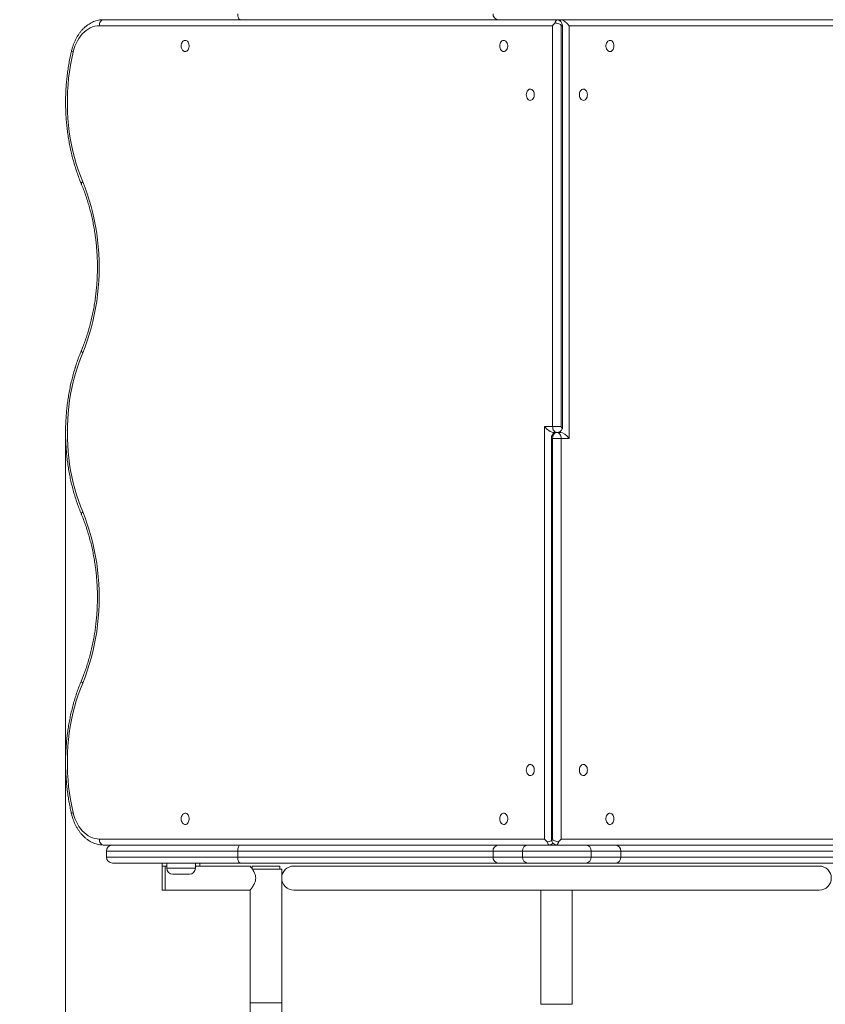
# Model space of a CAD drawing. Units: millimetres. Extents: x 27 to 186, y 41 to 230.
# Drawn here: x 64 to 77, y 109 to 126 of the extents above; entities that cross this region are included whole.
import ezdxf

# ---------------------------------------------------------------- set-up
doc = ezdxf.new("R2010")
doc.units = ezdxf.units.MM
doc.header["$PDSIZE"] = -1
doc.styles.add('SLDTEXTSTYLE0', font='TXT', dxfattribs={"width": 0.663})
doc.dimstyles.new('SLDDIMSTYLE0', dxfattribs={"dimtxt": 5, "dimasz": 3.302, "dimexe": 0, "dimexo": 0.0625, "dimgap": 1.25, "dimtad": 2, "dimlfac": 80, "dimrnd": 1e-09, "dimzin": 12, "dimdsep": 46, "dimtxsty": 'SLDTEXTSTYLE0', "dimsah": 1, "dimcen": 0.09, "dimadec": 0, "dimazin": 0, "dimtfac": 1, "dimtofl": 0, "dimtmove": 0, "dimatfit": 3, "dimfxl": 0, "dimfrac": 2, "dimtolj": 1, "dimtzin": 12, "dimarcsym": 0})

# ---------------------------------------------------------------- blocks, each defined once
blk = doc.blocks.new('*D1')
at = {"color": 7, "linetype": 'Continuous', "lineweight": 0}
for p, q in [((117.205, 139.342), (56.006, 139.342)), ((57.006, 73.199), (57.006, 139.342)), ((122.73, 73.199), (56.006, 73.199))]:
    blk.add_line(p, q, dxfattribs=at)
for points in [[(57.006, 139.342), (56.498, 136.04), (57.514, 136.04)], [(57.006, 73.199), (57.514, 76.501), (56.498, 76.501)]]:
    blk.add_solid(points, dxfattribs=at)
at = {"color": 7, "linetype": 'Continuous', "lineweight": 0, "insert": (50.561, 102.583), "char_height": 5, "attachment_point": 1, "rotation": 90, "style": 'SLDTEXTSTYLE0'}
blk.add_mtext('5300', dxfattribs=at)
blk = doc.blocks.new('*D2')
at = {"color": 7, "linetype": 'Continuous', "lineweight": 0}
for p, q in [((64.557, 118.872), (64.557, 60.773)), ((160.683, 115.68), (160.683, 60.773)), ((64.557, 61.773), (160.683, 61.773))]:
    blk.add_line(p, q, dxfattribs=at)
for points in [[(64.557, 61.773), (67.859, 61.265), (67.859, 62.281)], [(160.683, 61.773), (157.381, 62.281), (157.381, 61.265)]]:
    blk.add_solid(points, dxfattribs=at)
at = {"color": 7, "linetype": 'Continuous', "lineweight": 0, "insert": (106.159, 68.218), "char_height": 5, "attachment_point": 1, "style": 'SLDTEXTSTYLE0'}
blk.add_mtext('7700', dxfattribs=at)
blk = doc.blocks.new('*D4')
at = {"color": 7, "linetype": 'Continuous', "lineweight": 0}
for p, q in [((59.605, 159.342), (32.536, 159.342)), ((33.536, 55.717), (33.536, 159.342)), ((100.323, 55.717), (32.536, 55.717))]:
    blk.add_line(p, q, dxfattribs=at)
for points in [[(33.536, 159.342), (33.028, 156.04), (34.044, 156.04)], [(33.536, 55.717), (34.044, 59.019), (33.028, 59.019)]]:
    blk.add_solid(points, dxfattribs=at)
at = {"color": 7, "linetype": 'Continuous', "lineweight": 0, "insert": (27.091, 96.417), "char_height": 5, "attachment_point": 1, "rotation": 90, "style": 'SLDTEXTSTYLE0'}
blk.add_mtext('8300', dxfattribs=at)

msp = doc.modelspace()

# ---------------------------------------------------------------- linework, layer by layer
at = {"color": 7, "linetype": 'Continuous', "lineweight": 15}
for p, q in [((65.15203, 125.71563), (65.18455, 125.71704)), ((65.18455, 125.71704), (72.73176, 125.71704)), ((67.46563, 125.71724), (65.33563, 125.71724)), ((65.67975, 125.71724), (65.67276, 125.71704)), ((65.73674, 125.71704), (65.72975, 125.71724)), ((65.95475, 125.71724), (65.9485, 125.71704)), ((67.011, 125.71704), (67.00475, 125.71724)), ((71.75813, 125.71724), (67.46563, 125.71724)), ((72.25447, 125.71724), (71.75813, 125.71724)), ((73.21678, 125.71724), (72.25447, 125.71724)), ((72.7975, 125.71646), (72.80206, 125.71704)), ((72.80206, 125.71704), (80.2867, 125.71704)), ((73.71313, 125.71724), (73.21678, 125.71724)), ((78.00563, 125.71724), (73.71313, 125.71724)), ((72.66492, 125.61724), (65.11826, 125.61724)), ((72.66492, 118.94224), (72.66492, 125.61724)), ((72.80634, 125.61724), (72.80634, 118.94224)), ((72.82734, 118.90356), (72.82734, 125.61724)), ((72.93892, 125.61724), (72.93892, 118.74224)), ((80.353, 125.61724), (72.93892, 125.61724)), ((72.53233, 118.94224), (72.66492, 118.94224)), ((72.53233, 112.06724), (72.53233, 118.94224)), ((72.66492, 118.94224), (72.80634, 118.94224)), ((72.73563, 118.84224), (72.67375, 118.84224)), ((72.67375, 118.84224), (72.67375, 118.81361)), ((72.69476, 118.82945), (72.69476, 118.84224)), ((72.73563, 118.84224), (72.7975, 118.84224)), ((72.64391, 118.74224), (72.64391, 112.06724)), ((72.80634, 118.74224), (72.66492, 118.74224)), ((72.66492, 112.06724), (72.66492, 118.74224)), ((72.80634, 118.74224), (72.80634, 112.06724)), ((72.93892, 118.74224), (72.80634, 118.74224)), ((65.11826, 112.06724), (72.53233, 112.06724)), ((72.80634, 112.06724), (80.353, 112.06724)), ((65.18455, 111.96744), (65.15107, 111.96893)), ((72.59918, 111.96744), (65.18455, 111.96744)), ((65.33563, 111.96724), (67.46563, 111.96724)), ((65.67276, 111.96744), (65.67975, 111.96724)), ((65.72975, 111.96724), (65.73674, 111.96744)), ((65.9485, 111.96744), (65.95475, 111.96724)), ((67.00475, 111.96724), (67.011, 111.96744)), ((67.46563, 111.96724), (71.75813, 111.96724)), ((71.75813, 111.96724), (72.25447, 111.96724)), ((72.25447, 111.96724), (73.21678, 111.96724)), ((80.2867, 111.96744), (72.73949, 111.96744)), ((73.21678, 111.96724), (73.71313, 111.96724)), ((73.71313, 111.96724), (78.00563, 111.96724)), ((65.23563, 111.86724), (65.23563, 111.76724)), ((71.67313, 111.86724), (67.42313, 111.86724)), ((67.42313, 111.76724), (67.42313, 111.86724)), ((67.42313, 111.76724), (71.67313, 111.76724)), ((71.67313, 111.76724), (71.67313, 111.86724)), ((72.16283, 111.86724), (71.67313, 111.86724)), ((71.67313, 111.76724), (72.16283, 111.76724)), ((72.16283, 111.76724), (72.16283, 111.86724)), ((73.30842, 111.86724), (72.16283, 111.86724)), ((72.16283, 111.76724), (73.30842, 111.76724)), ((73.30842, 111.86724), (73.30842, 111.76724)), ((73.79813, 111.86724), (73.30842, 111.86724)), ((73.30842, 111.76724), (73.79813, 111.76724)), ((73.79813, 111.76724), (73.79813, 111.86724)), ((78.04813, 111.86724), (73.79813, 111.86724)), ((73.79813, 111.76724), (78.04813, 111.76724)), ((67.46563, 111.66724), (65.33563, 111.66724)), ((66.16725, 111.61724), (66.16725, 111.66724)), ((66.16725, 111.21724), (66.16725, 111.61724)), ((66.24225, 111.61724), (66.16725, 111.61724)), ((66.21725, 111.21724), (66.21725, 111.61724)), ((66.21725, 111.41724), (66.21725, 111.61724)), ((66.24225, 111.66724), (66.24225, 111.57974)), ((66.71725, 111.57974), (66.71725, 111.66724)), ((66.79225, 111.61724), (66.71725, 111.61724)), ((66.79225, 111.66724), (66.79225, 111.61724)), ((67.63011, 111.61724), (66.79225, 111.61724)), ((71.75813, 111.66724), (67.46563, 111.66724)), ((67.66287, 111.61724), (67.66287, 111.57108)), ((68.12162, 111.61724), (67.66287, 111.61724)), ((67.66411, 111.56724), (67.89225, 111.56724)), ((67.89225, 111.56724), (68.15475, 111.56724)), ((68.12162, 111.56724), (68.12162, 111.61724)), ((68.15475, 109.33747), (68.15475, 111.56724)), ((77.10475, 111.61724), (68.35475, 111.61724)), ((72.25447, 111.66724), (71.75813, 111.66724)), ((73.21678, 111.66724), (72.25447, 111.66724)), ((73.71313, 111.66724), (73.21678, 111.66724)), ((78.00563, 111.66724), (73.71313, 111.66724)), ((66.21725, 111.21724), (66.21725, 111.41724)), ((66.61725, 111.47974), (66.34225, 111.47974)), ((66.16725, 111.21724), (66.21725, 111.21724)), ((66.21725, 111.21724), (67.62975, 111.21724)), ((67.62975, 111.21724), (67.62975, 109.33747)), ((68.35475, 111.21724), (77.10475, 111.21724)), ((72.46725, 111.21724), (72.46725, 109.31424)), ((72.99225, 109.31424), (72.99225, 111.21724)), ((67.62975, 109.33747), (67.62975, 104.00388)), ((68.15475, 109.33747), (67.62975, 109.33747)), ((67.62975, 109.33747), (67.89225, 109.33747)), ((67.89225, 109.33747), (68.15475, 109.33747)), ((68.15475, 104.00388), (68.15475, 109.33747)), ((72.99225, 109.31424), (72.46725, 109.31424))]:
    msp.add_line(p, q, dxfattribs=at)
at = {"color": 8, "linetype": 'Continuous', "lineweight": 15}
for p, q in [((65.67975, 125.71724), (65.67975, 125.71704)), ((65.72975, 125.71704), (65.72975, 125.71724)), ((72.7975, 125.6885), (72.7975, 125.71646)), ((72.82734, 125.61724), (72.80634, 125.61724)), ((72.7975, 118.84224), (72.7975, 118.86368)), ((72.64391, 118.74224), (72.66492, 118.74224)), ((72.64391, 112.06724), (72.66492, 112.06724)), ((65.67975, 111.96744), (65.67975, 111.96724)), ((65.72975, 111.96724), (65.72975, 111.96744)), ((67.42313, 111.86724), (65.23563, 111.86724)), ((65.23563, 111.76724), (67.42313, 111.76724)), ((66.24225, 111.57974), (66.71725, 111.57974))]:
    msp.add_line(p, q, dxfattribs=at)
at = {"color": 7, "linetype": 'Continuous', "lineweight": 15, "flags": 128}
for points in [[(67.42313, 125.81724), (67.42394, 125.79773), (67.42636, 125.77897), (67.43029, 125.76168), (67.43557, 125.74653), (67.44201, 125.73409), (67.44936, 125.72485), (67.45733, 125.71916), (67.46563, 125.71724)], [(65.18455, 125.71704), (65.1714, 125.7141), (65.15887, 125.70773), (65.14741, 125.69815), (65.13743, 125.68571), (65.12927, 125.67083), (65.12322, 125.65406), (65.11951, 125.63598), (65.11826, 125.61724)], [(72.7975, 125.71646), (72.78503, 125.71259), (72.77362, 125.70589)], [(65.11826, 125.61724), (65.08012, 125.615), (65.04225, 125.60829), (65.0049, 125.59716), (64.96834, 125.58169), (64.93281, 125.56198), (64.89855, 125.53817), (64.86582, 125.51042), (64.83482, 125.47893), (64.80578, 125.44391), (64.77889, 125.4056), (64.75434, 125.36427), (64.7323, 125.3202), (64.71293, 125.2737), (64.69634, 125.22508), (64.68267, 125.17469)], [(66.48215, 125.27974), (66.4837, 125.29989), (66.48828, 125.3191), (66.49567, 125.33648), (66.50553, 125.35119), (66.51739, 125.36257), (66.53071, 125.37007), (66.54485, 125.37335), (66.55917, 125.37225), (66.57298, 125.36683), (66.58564, 125.35734), (66.59657, 125.34421), (66.60524, 125.32807), (66.61126, 125.30967), (66.61434, 125.28988), (66.61434, 125.2696), (66.61126, 125.24981), (66.60524, 125.23141), (66.59657, 125.21527), (66.58564, 125.20214), (66.57298, 125.19265), (66.55917, 125.18723), (66.54485, 125.18613), (66.53071, 125.18941), (66.51739, 125.19691), (66.50553, 125.20829), (66.49567, 125.223), (66.48828, 125.24038), (66.4837, 125.25959), (66.48215, 125.27974)], [(71.78545, 125.27974), (71.787, 125.29989), (71.79158, 125.3191), (71.79897, 125.33648), (71.80883, 125.35119), (71.82069, 125.36257), (71.83401, 125.37007), (71.84815, 125.37335), (71.86247, 125.37225), (71.87628, 125.36683), (71.88894, 125.35734), (71.89987, 125.34421), (71.90854, 125.32807), (71.91456, 125.30967), (71.91765, 125.28988), (71.91765, 125.2696), (71.91456, 125.24981), (71.90854, 125.23141), (71.89987, 125.21527), (71.88894, 125.20214), (71.87628, 125.19265), (71.86247, 125.18723), (71.84815, 125.18613), (71.83401, 125.18941), (71.82069, 125.19691), (71.80883, 125.20829), (71.79897, 125.223), (71.79158, 125.24038), (71.787, 125.25959), (71.78545, 125.27974)], [(73.6858, 125.27974), (73.68425, 125.29989), (73.67967, 125.3191), (73.67228, 125.33648), (73.66243, 125.35119), (73.65056, 125.36257), (73.63724, 125.37007), (73.6231, 125.37335), (73.60878, 125.37225), (73.59497, 125.36683), (73.58231, 125.35734), (73.57138, 125.34421), (73.56271, 125.32807), (73.55669, 125.30967), (73.55361, 125.28988), (73.55361, 125.2696), (73.55669, 125.24981), (73.56271, 125.23141), (73.57138, 125.21527), (73.58231, 125.20214), (73.59497, 125.19265), (73.60878, 125.18723), (73.6231, 125.18613), (73.63724, 125.18941), (73.65056, 125.19691), (73.66243, 125.20829), (73.67228, 125.223), (73.67967, 125.24038), (73.68425, 125.25959), (73.6858, 125.27974)], [(64.68267, 125.17469), (64.65905, 125.06799), (64.63869, 124.95996), (64.62162, 124.8508), (64.60787, 124.7407), (64.59747, 124.62987), (64.59044, 124.51851), (64.58679, 124.40683), (64.58652, 124.29502), (64.58965, 124.18331), (64.59615, 124.07189), (64.60603, 123.96096), (64.61926, 123.85073), (64.63582, 123.74141), (64.65567, 123.63319), (64.67879, 123.52628), (64.70512, 123.42086), (64.73463, 123.31714), (64.76725, 123.2153), (64.80293, 123.11553), (64.84159, 123.01801)], [(72.22739, 124.46724), (72.22894, 124.48739), (72.23352, 124.5066), (72.24091, 124.52398), (72.25077, 124.53869), (72.26263, 124.55007), (72.27595, 124.55757), (72.2901, 124.56085), (72.30441, 124.55975), (72.31822, 124.55433), (72.33089, 124.54484), (72.34181, 124.53171), (72.35049, 124.51557), (72.35651, 124.49717), (72.35959, 124.47738), (72.35959, 124.4571), (72.35651, 124.43731), (72.35049, 124.41891), (72.34181, 124.40277), (72.33089, 124.38964), (72.31822, 124.38015), (72.30441, 124.37473), (72.2901, 124.37363), (72.27595, 124.37691), (72.26263, 124.38441), (72.25077, 124.39579), (72.24091, 124.4105), (72.23352, 124.42788), (72.22894, 124.44709), (72.22739, 124.46724)], [(73.24386, 124.46724), (73.24231, 124.44709), (73.23773, 124.42788), (73.23034, 124.4105), (73.22048, 124.39579), (73.20862, 124.38441), (73.1953, 124.37691), (73.18116, 124.37363), (73.16684, 124.37473), (73.15303, 124.38015), (73.14037, 124.38964), (73.12944, 124.40277), (73.12077, 124.41891), (73.11475, 124.43731), (73.11166, 124.4571), (73.11166, 124.47738), (73.11475, 124.49717), (73.12077, 124.51557), (73.12944, 124.53171), (73.14037, 124.54484), (73.15303, 124.55433), (73.16684, 124.55975), (73.18116, 124.56085), (73.1953, 124.55757), (73.20862, 124.55007), (73.22048, 124.53869), (73.23034, 124.52398), (73.23773, 124.5066), (73.24231, 124.48739), (73.24386, 124.46724)], [(64.84159, 123.01801), (64.88144, 122.91773), (64.91836, 122.81524), (64.95227, 122.71069), (64.98313, 122.60426), (65.01088, 122.49613), (65.03548, 122.38649), (65.05688, 122.27552), (65.07505, 122.1634), (65.08995, 122.05032), (65.10158, 121.93648), (65.10989, 121.82205), (65.11488, 121.70724), (65.11655, 121.59224), (65.11488, 121.47724), (65.10989, 121.36243), (65.10158, 121.248), (65.08995, 121.13416), (65.07505, 121.02108), (65.05688, 120.90896), (65.03548, 120.79799), (65.01088, 120.68835), (64.98313, 120.58022), (64.95227, 120.47379), (64.91836, 120.36924), (64.88144, 120.26675), (64.84159, 120.16647)], [(64.84159, 120.16647), (64.80458, 120.07334), (64.7703, 119.97814), (64.7388, 119.88103), (64.71014, 119.78219), (64.68437, 119.68176), (64.66152, 119.57993), (64.64164, 119.47686), (64.62477, 119.37272), (64.61092, 119.2677), (64.60013, 119.16196), (64.59241, 119.05569), (64.58777, 118.94905), (64.58622, 118.84224), (64.58777, 118.73543), (64.59241, 118.62879), (64.60013, 118.52252), (64.61092, 118.41678), (64.62477, 118.31176), (64.64164, 118.20762), (64.66152, 118.10455), (64.68437, 118.00272), (64.71014, 117.90229), (64.7388, 117.80345), (64.7703, 117.70634), (64.80458, 117.61114), (64.84159, 117.51801)], [(72.73563, 118.84224), (72.72183, 118.84416), (72.70857, 118.84985), (72.69634, 118.85909), (72.68563, 118.87153), (72.67683, 118.88668), (72.6703, 118.90397), (72.66627, 118.92273), (72.66492, 118.94224)], [(72.73563, 118.84224), (72.72183, 118.84032), (72.70857, 118.83463), (72.69634, 118.82539), (72.68563, 118.81295), (72.67683, 118.7978), (72.6703, 118.78051), (72.66627, 118.76175), (72.66492, 118.74224)], [(72.73563, 118.84224), (72.74942, 118.84032), (72.76269, 118.83463), (72.77491, 118.82539), (72.78563, 118.81295), (72.79442, 118.7978), (72.80095, 118.78051), (72.80498, 118.76175), (72.80634, 118.74224)], [(64.84159, 117.51801), (64.88144, 117.41773), (64.91836, 117.31524), (64.95227, 117.21069), (64.98313, 117.10426), (65.01088, 116.99613), (65.03548, 116.88649), (65.05688, 116.77552), (65.07505, 116.6634), (65.08995, 116.55032), (65.10158, 116.43648), (65.10989, 116.32205), (65.11488, 116.20724), (65.11655, 116.09224), (65.11488, 115.97724), (65.10989, 115.86243), (65.10158, 115.748), (65.08995, 115.63416), (65.07505, 115.52108), (65.05688, 115.40896), (65.03548, 115.29799), (65.01088, 115.18835), (64.98313, 115.08022), (64.95227, 114.97379), (64.91836, 114.86924), (64.88144, 114.76675), (64.84159, 114.66647)], [(64.84159, 114.66647), (64.80293, 114.56895), (64.76725, 114.46918), (64.73463, 114.36734), (64.70512, 114.26362), (64.67879, 114.1582), (64.65567, 114.05129), (64.63582, 113.94307), (64.61926, 113.83375), (64.60603, 113.72352), (64.59615, 113.61259), (64.58965, 113.50117), (64.58652, 113.38946), (64.58679, 113.27765), (64.59044, 113.16597), (64.59747, 113.05461), (64.60787, 112.94378), (64.62162, 112.83368), (64.63869, 112.72452), (64.65905, 112.61649), (64.68267, 112.50979)], [(72.22739, 113.21724), (72.22894, 113.23739), (72.23352, 113.2566), (72.24091, 113.27398), (72.25077, 113.28869), (72.26263, 113.30007), (72.27595, 113.30757), (72.2901, 113.31085), (72.30441, 113.30975), (72.31822, 113.30433), (72.33089, 113.29484), (72.34181, 113.28171), (72.35049, 113.26557), (72.35651, 113.24717), (72.35959, 113.22738), (72.35959, 113.2071), (72.35651, 113.18731), (72.35049, 113.16891), (72.34181, 113.15277), (72.33089, 113.13964), (72.31822, 113.13015), (72.30441, 113.12473), (72.2901, 113.12363), (72.27595, 113.12691), (72.26263, 113.13441), (72.25077, 113.14579), (72.24091, 113.1605), (72.23352, 113.17788), (72.22894, 113.19709), (72.22739, 113.21724)], [(73.24386, 113.21724), (73.24231, 113.19709), (73.23773, 113.17788), (73.23034, 113.1605), (73.22048, 113.14579), (73.20862, 113.13441), (73.1953, 113.12691), (73.18116, 113.12363), (73.16684, 113.12473), (73.15303, 113.13015), (73.14037, 113.13964), (73.12944, 113.15277), (73.12077, 113.16891), (73.11475, 113.18731), (73.11166, 113.2071), (73.11166, 113.22738), (73.11475, 113.24717), (73.12077, 113.26557), (73.12944, 113.28171), (73.14037, 113.29484), (73.15303, 113.30433), (73.16684, 113.30975), (73.18116, 113.31085), (73.1953, 113.30757), (73.20862, 113.30007), (73.22048, 113.28869), (73.23034, 113.27398), (73.23773, 113.2566), (73.24231, 113.23739), (73.24386, 113.21724)], [(64.68267, 112.50979), (64.69634, 112.4594), (64.71293, 112.41078), (64.7323, 112.36428), (64.75434, 112.32021), (64.77889, 112.27888), (64.80578, 112.24057), (64.83482, 112.20555), (64.86582, 112.17406), (64.89855, 112.14631), (64.93281, 112.1225), (64.96834, 112.10279), (65.0049, 112.08732), (65.04225, 112.07619), (65.08012, 112.06948), (65.11826, 112.06724)], [(66.48215, 112.40474), (66.4837, 112.38459), (66.48828, 112.36538), (66.49567, 112.348), (66.50553, 112.33329), (66.51739, 112.32191), (66.53071, 112.31441), (66.54485, 112.31113), (66.55917, 112.31223), (66.57298, 112.31765), (66.58564, 112.32714), (66.59657, 112.34027), (66.60524, 112.35641), (66.61126, 112.37481), (66.61434, 112.3946), (66.61434, 112.41488), (66.61126, 112.43467), (66.60524, 112.45307), (66.59657, 112.46921), (66.58564, 112.48234), (66.57298, 112.49183), (66.55917, 112.49725), (66.54485, 112.49835), (66.53071, 112.49507), (66.51739, 112.48757), (66.50553, 112.47619), (66.49567, 112.46148), (66.48828, 112.4441), (66.4837, 112.42489), (66.48215, 112.40474)], [(71.78545, 112.40474), (71.787, 112.38459), (71.79158, 112.36538), (71.79897, 112.348), (71.80883, 112.33329), (71.82069, 112.32191), (71.83401, 112.31441), (71.84815, 112.31113), (71.86247, 112.31223), (71.87628, 112.31765), (71.88894, 112.32714), (71.89987, 112.34027), (71.90854, 112.35641), (71.91456, 112.37481), (71.91765, 112.3946), (71.91765, 112.41488), (71.91456, 112.43467), (71.90854, 112.45307), (71.89987, 112.46921), (71.88894, 112.48234), (71.87628, 112.49183), (71.86247, 112.49725), (71.84815, 112.49835), (71.83401, 112.49507), (71.82069, 112.48757), (71.80883, 112.47619), (71.79897, 112.46148), (71.79158, 112.4441), (71.787, 112.42489), (71.78545, 112.40474)], [(73.6858, 112.40474), (73.68425, 112.38459), (73.67967, 112.36538), (73.67228, 112.348), (73.66243, 112.33329), (73.65056, 112.32191), (73.63724, 112.31441), (73.6231, 112.31113), (73.60878, 112.31223), (73.59497, 112.31765), (73.58231, 112.32714), (73.57138, 112.34027), (73.56271, 112.35641), (73.55669, 112.37481), (73.55361, 112.3946), (73.55361, 112.41488), (73.55669, 112.43467), (73.56271, 112.45307), (73.57138, 112.46921), (73.58231, 112.48234), (73.59497, 112.49183), (73.60878, 112.49725), (73.6231, 112.49835), (73.63724, 112.49507), (73.65056, 112.48757), (73.66243, 112.47619), (73.67228, 112.46148), (73.67967, 112.4441), (73.68425, 112.42489), (73.6858, 112.40474)], [(65.18455, 111.96744), (65.1714, 111.97038), (65.15887, 111.97675), (65.14741, 111.98633), (65.13743, 111.99877), (65.12927, 112.01365), (65.12322, 112.03042), (65.11951, 112.0485), (65.11826, 112.06724)], [(67.46563, 111.96724), (67.45733, 111.96532), (67.44936, 111.95963), (67.44201, 111.95039), (67.43557, 111.93795), (67.43029, 111.9228), (67.42636, 111.90551), (67.42394, 111.88675), (67.42313, 111.86724)], [(67.42313, 111.76724), (67.42394, 111.74773), (67.42636, 111.72897), (67.43029, 111.71168), (67.43557, 111.69653), (67.44201, 111.68409), (67.44936, 111.67485), (67.45733, 111.66916), (67.46563, 111.66724)]]:
    msp.add_lwpolyline(points, dxfattribs=at)
at = {"color": 8, "linetype": 'Continuous', "lineweight": 15, "flags": 128}
for points in [[(64.6561, 125.19784), (64.65596, 125.19654), (64.65777, 125.19179), (64.66297, 125.18644), (64.67137, 125.18067), (64.68267, 125.17469)], [(64.81999, 122.97956), (64.81906, 122.98325), (64.81996, 122.9908), (64.82413, 122.99932), (64.83143, 123.00849), (64.84159, 123.01801)], [(64.81999, 120.20492), (64.81906, 120.20123), (64.81996, 120.19368), (64.82413, 120.18516), (64.83143, 120.17599), (64.84159, 120.16647)], [(64.81999, 117.47956), (64.81906, 117.48325), (64.81996, 117.4908), (64.82413, 117.49932), (64.83143, 117.50849), (64.84159, 117.51801)], [(64.81999, 114.70492), (64.81906, 114.70123), (64.81996, 114.69368), (64.82413, 114.68516), (64.83143, 114.67599), (64.84159, 114.66647)], [(64.6561, 112.48664), (64.65596, 112.48794), (64.65777, 112.49269), (64.66297, 112.49804), (64.67137, 112.50381), (64.68267, 112.50979)]]:
    msp.add_lwpolyline(points, dxfattribs=at)
at = {"color": 7, "linetype": 'Continuous', "lineweight": 15}
for centre, radius, start, end in [((71.76629, 125.8103), 0.09342, 175.741077, 264.987698), ((72.72734, 125.61724), 0.1, 0, 85.828482), ((72.73563, 118.94224), 0.1, 270, 335.866659), ((72.74391, 112.06724), 0.1, 180, 265.814741), ((65.33563, 111.86724), 0.1, 90, 180), ((71.76629, 111.87418), 0.09342, 95.012302, 184.258923), ((72.25884, 111.87124), 0.0961, 92.60425, 182.386606), ((72.59476, 112.06724), 0.1, 274.129006, 318.223983), ((73.21241, 111.87124), 0.0961, 357.613394, 87.39575), ((73.70496, 111.87418), 0.09342, 355.741077, 84.987698), ((65.33563, 111.76724), 0.1, 180, 270), ((71.76629, 111.7603), 0.09342, 175.741077, 264.987698), ((72.25884, 111.76324), 0.0961, 177.613394, 267.39575), ((73.21241, 111.76324), 0.0961, 272.60425, 2.386606), ((73.70496, 111.7603), 0.09342, 275.012302, 4.258923), ((66.34225, 111.57974), 0.1, 180, 270), ((66.61725, 111.57974), 0.1, 270, 0), ((68.35475, 111.41724), 0.2, 90, 179.999954), ((77.10475, 111.41724), 0.2, 270, 90), ((68.35475, 111.41724), 0.2, 179.999954, 270)]:
    msp.add_arc(centre, radius, start, end, dxfattribs=at)
for centre, major_axis, start_param, end_param in [((72.73563, 125.61724), (0.09239, 0.09239), 1.48342382, 1.96349541), ((72.86821, 125.61724), (0.09239, -0.09239), 1.17809725, 2.68635281), ((72.60304, 118.94224), (0.09239, -0.09239), 4.3196899, 5.89048623), ((72.86821, 118.74224), (0.09239, -0.09239), 1.17809725, 2.74889357), ((72.60304, 112.06724), (0.09239, -0.09239), 4.3196899, 4.79976148), ((72.73563, 112.06724), (0.09239, 0.09239), 4.62501648, 5.10508806)]:
    msp.add_ellipse(centre, major_axis=major_axis, ratio=0.41421356, start_param=start_param, end_param=end_param, dxfattribs=at)
for points, knots in [([(65.15214, 125.71523), (65.1426, 125.71438), (65.11945, 125.71231), (65.08311, 125.7045), (65.04333, 125.69252), (65.00436, 125.6766), (64.96636, 125.65699), (64.92953, 125.63371), (64.89404, 125.60687), (64.86008, 125.57657), (64.82786, 125.54298), (64.79755, 125.50625), (64.76934, 125.46661), (64.74338, 125.42427), (64.71982, 125.37948), (64.69878, 125.33251), (64.6804, 125.28359), (64.66628, 125.23854), (64.65903, 125.20955), (64.6561, 125.19785)], [0, 0, 0, 0, 0.04127269, 0.10020482, 0.15928771, 0.21864306, 0.27836623, 0.33851904, 0.39912647, 0.46017789, 0.52163287, 0.58343028, 0.64549881, 0.70776664, 0.77016881, 0.83265153, 0.89517345, 0.9576997, 1, 1, 1, 1]), ([(72.70557, 125.66342), (72.70603, 125.66509), (72.70783, 125.67157), (72.71167, 125.68213), (72.71705, 125.69318), (72.72255, 125.70187), (72.72756, 125.70812), (72.73206, 125.71262), (72.73491, 125.71497), (72.73615, 125.71615), (72.73627, 125.71662), (72.73569, 125.71686), (72.7348, 125.71697), (72.73351, 125.71703), (72.73235, 125.71704), (72.73176, 125.71704)], [0, 0, 0, 0, 0.04892913, 0.18976543, 0.33475082, 0.4543572, 0.57641544, 0.68544904, 0.79681417, 0.84791789, 0.89991427, 0.92738646, 0.95549403, 0.97733898, 1, 1, 1, 1]), ([(72.80634, 125.61724), (72.80634, 125.6174), (72.80632, 125.61935), (72.80561, 125.62307), (72.80252, 125.62945), (72.79226, 125.64021), (72.77053, 125.65023), (72.73811, 125.65894), (72.71641, 125.66193), (72.70557, 125.66342)], [0, 0, 0, 0, 0.00379804, 0.04750404, 0.09075982, 0.1889323, 0.46131302, 0.73058902, 1, 1, 1, 1]), ([(64.6561, 125.19785), (64.65204, 125.18045), (64.64033, 125.13023), (64.62303, 125.04627), (64.60512, 124.94575), (64.59002, 124.84435), (64.57768, 124.74222), (64.56815, 124.63952), (64.56144, 124.53638), (64.55755, 124.43297), (64.55648, 124.32943), (64.55825, 124.2259), (64.56284, 124.12254), (64.57025, 124.0195), (64.58048, 123.91692), (64.5935, 123.81495), (64.6093, 123.71374), (64.62786, 123.61344), (64.64916, 123.51419), (64.67316, 123.41613), (64.69984, 123.31941), (64.72915, 123.22416), (64.76109, 123.13055), (64.79153, 123.04906), (64.81191, 122.9993), (64.82, 122.97955)], [0, 0, 0, 0, 0.02388542, 0.06895249, 0.11401728, 0.1590793, 0.20413892, 0.24919664, 0.29425297, 0.33930851, 0.38436386, 0.42941966, 0.47447643, 0.51953473, 0.5645952, 0.60965844, 0.65472504, 0.69979553, 0.74487035, 0.7899499, 0.83503444, 0.88012414, 0.92521898, 0.97031881, 1, 1, 1, 1]), ([(64.82, 122.97955), (64.82636, 122.96407), (64.8449, 122.91897), (64.87382, 122.84273), (64.90591, 122.75033), (64.93549, 122.65621), (64.96257, 122.56052), (64.98708, 122.46341), (65.00899, 122.36503), (65.02827, 122.2655), (65.04489, 122.16498), (65.05881, 122.06362), (65.07003, 121.96157), (65.07851, 121.85897), (65.08426, 121.75597), (65.08725, 121.65274), (65.08748, 121.54942), (65.08496, 121.44616), (65.07969, 121.34311), (65.07167, 121.24044), (65.06092, 121.13828), (65.04746, 121.0368), (65.03131, 120.93613), (65.01248, 120.83643), (64.99102, 120.73785), (64.96696, 120.64052), (64.94032, 120.5446), (64.91117, 120.45021), (64.87951, 120.35754), (64.849, 120.2758), (64.82843, 120.22554), (64.82, 120.20493)], [0, 0, 0, 0, 0.01850656, 0.05393038, 0.08935912, 0.12479029, 0.16022418, 0.19566092, 0.23110055, 0.26654295, 0.30198794, 0.33743524, 0.37288453, 0.40833541, 0.44378747, 0.47924024, 0.51469324, 0.55014599, 0.58559782, 0.62104824, 0.65649674, 0.69194288, 0.72738622, 0.76282635, 0.79826295, 0.83369572, 0.86912446, 0.90454906, 0.93996951, 0.97538593, 1, 1, 1, 1]), ([(64.82, 120.20493), (64.81347, 120.18903), (64.79462, 120.14315), (64.76536, 120.06581), (64.73311, 119.97245), (64.70347, 119.87742), (64.67646, 119.78091), (64.65211, 119.68303), (64.63047, 119.58394), (64.61155, 119.48378), (64.59539, 119.38269), (64.58201, 119.28082), (64.57142, 119.17831), (64.56364, 119.07533), (64.55868, 118.972), (64.55655, 118.86849), (64.55725, 118.76494), (64.56077, 118.6615), (64.56712, 118.55832), (64.57629, 118.45554), (64.58826, 118.35333), (64.60302, 118.25182), (64.62054, 118.15116), (64.64081, 118.05149), (64.66379, 117.95297), (64.68947, 117.85573), (64.71778, 117.7599), (64.74876, 117.66567), (64.78252, 117.57192), (64.80736, 117.51069), (64.82, 117.47955)], [0, 0, 0, 0, 0.01924789, 0.05553513, 0.09182023, 0.12810319, 0.16438369, 0.20066156, 0.2369368, 0.2732095, 0.30947986, 0.34574817, 0.3820148, 0.41828014, 0.45454466, 0.49080885, 0.52707321, 0.56333821, 0.59960424, 0.63587183, 0.67214148, 0.70841365, 0.74468879, 0.7809673, 0.8172495, 0.85353565, 0.88982591, 0.92612033, 0.96241883, 1, 1, 1, 1]), ([(72.80634, 118.94224), (72.80637, 118.94138), (72.80643, 118.93963), (72.80697, 118.93692), (72.80784, 118.9342), (72.80933, 118.93086), (72.81143, 118.92729), (72.81495, 118.92239), (72.81923, 118.91727), (72.8235, 118.91208), (72.82637, 118.90766), (72.82775, 118.90405), (72.82694, 118.90228), (72.82658, 118.9015)], [0, 0, 0, 0, 0.02860077, 0.05836083, 0.09430012, 0.13125526, 0.19807471, 0.2664409, 0.40907221, 0.55522606, 0.71189708, 0.87180005, 1, 1, 1, 1]), ([(72.72685, 118.84128), (72.72615, 118.84121), (72.71908, 118.84057), (72.70638, 118.83592), (72.68975, 118.82754), (72.6754, 118.81622), (72.66347, 118.80286), (72.65411, 118.78768), (72.64753, 118.77093), (72.64433, 118.75552), (72.64402, 118.74583), (72.64391, 118.74224)], [0, 0, 0, 0, 0.01512318, 0.15188622, 0.28426644, 0.4132545, 0.53996909, 0.6658266, 0.79273914, 0.92328626, 1, 1, 1, 1]), ([(64.82, 117.47955), (64.82636, 117.46407), (64.8449, 117.41897), (64.87382, 117.34273), (64.90591, 117.25033), (64.93549, 117.15621), (64.96257, 117.06052), (64.98708, 116.96341), (65.00899, 116.86503), (65.02827, 116.7655), (65.04489, 116.66498), (65.05881, 116.56362), (65.07003, 116.46157), (65.07851, 116.35897), (65.08426, 116.25597), (65.08725, 116.15274), (65.08748, 116.04942), (65.08496, 115.94616), (65.07969, 115.84311), (65.07167, 115.74044), (65.06092, 115.63828), (65.04746, 115.5368), (65.03131, 115.43613), (65.01248, 115.33643), (64.99102, 115.23785), (64.96696, 115.14052), (64.94032, 115.0446), (64.91117, 114.95021), (64.87951, 114.85754), (64.849, 114.7758), (64.82843, 114.72554), (64.82, 114.70493)], [0, 0, 0, 0, 0.01850656, 0.05393038, 0.08935912, 0.12479029, 0.16022418, 0.19566092, 0.23110055, 0.26654295, 0.30198794, 0.33743524, 0.37288453, 0.40833541, 0.44378747, 0.47924024, 0.51469324, 0.55014599, 0.58559782, 0.62104824, 0.65649674, 0.69194288, 0.72738622, 0.76282635, 0.79826295, 0.83369572, 0.86912446, 0.90454906, 0.93996951, 0.97538593, 1, 1, 1, 1]), ([(64.82, 114.70493), (64.81347, 114.68903), (64.79462, 114.64315), (64.76536, 114.56581), (64.73311, 114.47245), (64.70347, 114.37742), (64.67646, 114.28091), (64.65211, 114.18303), (64.63047, 114.08394), (64.61155, 113.98378), (64.59539, 113.88269), (64.58201, 113.78082), (64.57142, 113.67831), (64.56364, 113.57533), (64.55868, 113.472), (64.55655, 113.36849), (64.55725, 113.26494), (64.56077, 113.1615), (64.56712, 113.05832), (64.57629, 112.95554), (64.58826, 112.85333), (64.60301, 112.75181), (64.62057, 112.65117), (64.63842, 112.56278), (64.65108, 112.50828), (64.6561, 112.48663)], [0, 0, 0, 0, 0.02391396, 0.06899795, 0.11407928, 0.15915795, 0.20423357, 0.24930593, 0.294375, 0.33944092, 0.38450394, 0.42956442, 0.47462279, 0.51967958, 0.56473535, 0.60979069, 0.65484625, 0.69990261, 0.74496026, 0.79001983, 0.83508196, 0.88014723, 0.92521619, 0.97028933, 1, 1, 1, 1]), ([(64.6561, 112.48663), (64.65843, 112.47725), (64.66505, 112.45054), (64.67816, 112.40749), (64.69625, 112.35818), (64.71706, 112.31072), (64.74047, 112.26536), (64.76639, 112.22235), (64.79469, 112.18197), (64.82523, 112.14445), (64.85786, 112.11004), (64.89238, 112.07895), (64.92857, 112.0514), (64.96621, 112.02755), (65.00504, 112.00753), (65.04481, 111.9914), (65.08527, 111.97943), (65.12076, 111.97195), (65.1428, 111.9701), (65.15106, 111.96941)], [0, 0, 0, 0, 0.03392451, 0.09667421, 0.15949847, 0.22237484, 0.28529035, 0.34821196, 0.41109608, 0.47388545, 0.53650831, 0.59888202, 0.66092037, 0.72254416, 0.78369365, 0.84434003, 0.9044932, 0.964204, 1, 1, 1, 1]), ([(72.57298, 112.02106), (72.58375, 112.02264), (72.60527, 112.0258), (72.63285, 112.03187), (72.64536, 112.03911), (72.64933, 112.04142)], [0, 0, 0, 0, 0.40566597, 0.81112869, 1, 1, 1, 1]), ([(72.66492, 112.06724), (72.66492, 112.06708), (72.66493, 112.06513), (72.66564, 112.06141), (72.66873, 112.05503), (72.679, 112.04427), (72.70072, 112.03425), (72.73315, 112.02554), (72.75484, 112.02255), (72.76569, 112.02106)], [0, 0, 0, 0, 0.00379804, 0.04750404, 0.09075982, 0.1889323, 0.46131302, 0.73058902, 1, 1, 1, 1]), ([(72.59918, 111.96744), (72.60025, 111.96745), (72.60266, 111.96748), (72.60404, 111.96786), (72.60237, 111.96954), (72.59496, 111.97568), (72.58405, 111.99082), (72.57661, 112.008), (72.57345, 112.01939), (72.57298, 112.02106)], [0, 0, 0, 0, 0.04442211, 0.0999887, 0.20313561, 0.42355762, 0.66530964, 0.9509289, 1, 1, 1, 1]), ([(72.76569, 112.02106), (72.76522, 112.01939), (72.76342, 112.01291), (72.75959, 112.00235), (72.7542, 111.9913), (72.7487, 111.98261), (72.74369, 111.97636), (72.7392, 111.97186), (72.73634, 111.96951), (72.7351, 111.96833), (72.73498, 111.96786), (72.73556, 111.96762), (72.73645, 111.96751), (72.73774, 111.96745), (72.7389, 111.96744), (72.73949, 111.96744)], [0, 0, 0, 0, 0.04892913, 0.18976543, 0.33475082, 0.4543572, 0.57641544, 0.68544904, 0.79681417, 0.84791789, 0.89991427, 0.92738646, 0.95549403, 0.97733898, 1, 1, 1, 1]), ([(67.63011, 111.61677), (67.63002, 111.61688), (67.62974, 111.61725), (67.63241, 111.61374), (67.6377, 111.6067), (67.64547, 111.59616), (67.65546, 111.58218), (67.66792, 111.56385), (67.68224, 111.54109), (67.69633, 111.51549), (67.70831, 111.48874), (67.71884, 111.45686), (67.72441, 111.41628), (67.71836, 111.37552), (67.7072, 111.34282), (67.6941, 111.3145), (67.67824, 111.28665), (67.66248, 111.26242), (67.64921, 111.24346), (67.63965, 111.23038), (67.63327, 111.22188), (67.63, 111.21758), (67.63007, 111.21766), (67.63009, 111.21769)], [0, 0, 0, 0, 0.01818469, 0.0615443, 0.10202683, 0.1434803, 0.18835876, 0.2341526, 0.287979, 0.34302067, 0.38711053, 0.43220663, 0.50142609, 0.57075707, 0.61717472, 0.66488778, 0.7253019, 0.78745861, 0.83721596, 0.88829182, 0.93041907, 0.97372232, 1, 1, 1, 1])]:
    msp.add_open_spline(points, degree=3, knots=knots, dxfattribs=at)
at = {"color": 7, "linetype": 'Continuous', "lineweight": 0}
for p in [(64.71691, 119.92008), (64.55705, 118.87246)]:
    msp.add_point(p, dxfattribs=at)

# ---------------------------------------------------------------- dimensions: what is measured, and where the dimension line sits
for base, p1, p2, picture, middle in [((33.53616, 159.34224), (100.32276, 55.71724), (59.60475, 159.34224), '*D4', (33.53616, 103.80451)), ((57.00619, 139.34224), (122.72975, 73.19871), (117.20475, 139.34224), '*D1', (57.00619, 109.97068))]:
    dim = msp.add_linear_dim(base=base, p1=p1, p2=p2, angle=90, dimstyle='SLDDIMSTYLE0', dxfattribs=at)
    dim.commit()
    dim.dimension.update_dxf_attribs({"geometry": picture, "text_midpoint": middle, "dimtype": 160})
dim = msp.add_linear_dim(base=(160.68288, 61.77267), p1=(64.55705, 118.87246), p2=(160.68288, 115.67974), dimstyle='SLDDIMSTYLE0', dxfattribs=at)
dim.commit()
dim.dimension.update_dxf_attribs({"geometry": '*D2', "text_midpoint": (113.54682, 61.77267), "dimtype": 160})

doc.saveas('drawing.dxf')
